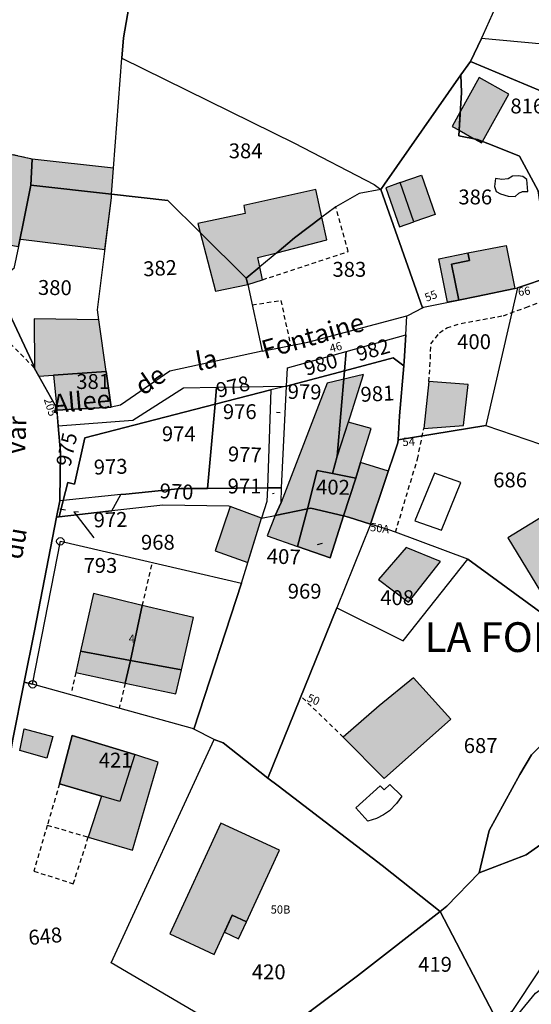
# Model space of a CAD drawing. Units: metres. Extents: x 1032396 to 1038363, y 6303134 to 6307818.
# Drawn here: x 1036401 to 1036470, y 6304301 to 6304433 of the extents above; entities that cross this region are included whole.
import ezdxf
from ezdxf.enums import TextEntityAlignment as Align

# ---------------------------------------------------------------- set-up
doc = ezdxf.new("R2010")
doc.units = ezdxf.units.M
doc.linetypes.add('TOPO1', pattern=[1, 0.6, -0.4])
doc.layers.get('0').update_dxf_attribs({"color": 255, "linetype": 'CONTINUOUS'})
for name, color, linetype in [('ig_cad_bati_dur', 152, 'CONTINUOUS'), ('ig_cad_bati_dur_hach', 24, 'CONTINUOUS'), ('ig_cad_bati_leger', 215, 'CONTINUOUS'), ('ig_cad_bati_leger_hach', 243, 'CONTINUOUS'), ('ig_cad_borne', 230, 'CONTINUOUS'), ('ig_cad_detail_lineaire', 252, 'TOPO1'), ('ig_cad_fleche_de_rattachement', 3, 'CONTINUOUS'), ('ig_cad_lieudit', 7, 'ByLayer'), ('ig_cad_lieudit_texte', 210, 'CONTINUOUS'), ('ig_cad_nom_voie', 8, 'CONTINUOUS'), ('ig_cad_numero_voie', 40, 'CONTINUOUS'), ('ig_cad_parcel', 3, 'CONTINUOUS'), ('ig_cad_parcel_num', 3, 'CONTINUOUS'), ('ig_cad_piscine_etang_bassin', 4, 'CONTINUOUS')]:
    doc.layers.add(name, color=color, linetype=linetype)
doc.styles.add('Times New Roman', font='times.ttf')

# ---------------------------------------------------------------- blocks, each defined once
blk = doc.blocks.new('BORNE')
at = {"linetype": 'Continuous'}
blk.add_circle((0, 0), 0.5, dxfattribs=at)

msp = doc.modelspace()

# ---------------------------------------------------------------- hatches: boundary and pattern name
at = {"layer": 'ig_cad_bati_dur_hach'}
for points in [[(1036467.2, 6304423.44), (1036463.22, 6304425.66), (1036460.67, 6304421.08), (1036460.52, 6304418.58), (1036462.55, 6304417.44), (1036462.99, 6304417.36), (1036463.66, 6304417.09)], [(1036460.67, 6304421.08), (1036459.58, 6304419.11), (1036460.52, 6304418.58)], [(1036462.99, 6304417.36), (1036462.55, 6304417.44), (1036463.54, 6304416.89), (1036463.66, 6304417.09)], [(1036401.2, 6304402.97), (1036402.06, 6304407.17), (1036402.86, 6304411.18), (1036403.06, 6304414.71), (1036400.13, 6304415.34), (1036396.38, 6304408.03), (1036395.74, 6304403.91)], [(1036414.02, 6304413.47), (1036403.06, 6304414.71), (1036402.86, 6304411.18), (1036413.74, 6304409.98)], [(1036401.51, 6304403.92), (1036412.84, 6304402.56), (1036413.71, 6304409.52), (1036413.74, 6304409.98), (1036402.86, 6304411.18), (1036402.06, 6304407.17), (1036401.39, 6304403.95)], [(1036452.57, 6304411.55), (1036450.63, 6304410.86), (1036452.49, 6304405.58), (1036454.42, 6304406.26)], [(1036433.69, 6304400.22), (1036433.43, 6304401.48), (1036435.96, 6304402.12), (1036438.36, 6304404.11), (1036442.05, 6304406.89), (1036441.23, 6304410.64), (1036431.55, 6304408.47), (1036431.7, 6304407.41), (1036425.34, 6304406.07), (1036425.66, 6304404.84), (1036431.86, 6304398.71)], [(1036435.96, 6304402.12), (1036442.71, 6304403.83), (1036442.05, 6304406.89), (1036438.36, 6304404.11)], [(1036432.06, 6304397.83), (1036431.86, 6304398.71), (1036425.66, 6304404.84), (1036427.74, 6304396.93)], [(1036461.68, 6304402.1), (1036466.82, 6304403.07), (1036468, 6304397.3), (1036462.87, 6304396.25), (1036460.66, 6304395.79), (1036460.47, 6304395.75), (1036459.49, 6304400.59), (1036461.89, 6304401.09)], [(1036433.69, 6304400.22), (1036431.86, 6304398.71), (1036432.06, 6304397.83), (1036434.05, 6304398.49)], [(1036413.02, 6304386.17), (1036412.04, 6304393.09), (1036403.33, 6304393.22), (1036403.38, 6304386.75), (1036403.38, 6304386.54), (1036403.95, 6304385.53), (1036405.93, 6304385.67)], [(1036406.37, 6304381.21), (1036406.39, 6304380.96), (1036413.67, 6304381.37), (1036413.02, 6304386.17), (1036405.93, 6304385.67)], [(1036436.58, 6304368.55), (1036435.76, 6304366.81), (1036440.09, 6304367.71), (1036441.39, 6304372.85), (1036443.49, 6304372.46), (1036444.08, 6304374.76), (1036445.85, 6304380.06), (1036447.62, 6304385.75), (1036442.75, 6304384.57), (1036441.58, 6304381.6)], [(1036440.09, 6304367.71), (1036440.54, 6304367.8), (1036444.95, 6304366.74), (1036446.59, 6304371.83), (1036443.49, 6304372.46), (1036441.39, 6304372.85)], [(1036451, 6304372.76), (1036447.23, 6304373.91), (1036446.59, 6304371.83), (1036444.95, 6304366.74), (1036445.63, 6304366.56), (1036448.6, 6304365.64)], [(1036438.78, 6304362.61), (1036440.09, 6304367.71), (1036435.76, 6304366.81), (1036434.66, 6304364.04)], [(1036440.09, 6304367.71), (1036438.78, 6304362.61), (1036443.16, 6304361.1), (1036444.95, 6304366.74), (1036440.54, 6304367.8)], [(1036479.82, 6304364.52), (1036481.26, 6304365.42), (1036479.29, 6304368.49), (1036473.57, 6304365.17), (1036472.28, 6304366.95), (1036467.07, 6304363.81), (1036472.11, 6304355.54), (1036478.42, 6304359.36), (1036478.81, 6304358.75), (1036482.14, 6304360.84)], [(1036409.57, 6304348.54), (1036416.27, 6304347.32), (1036417.88, 6304354.71), (1036411.33, 6304356.29)], [(1036417.88, 6304354.71), (1036416.27, 6304347.32), (1036423.15, 6304346.06), (1036424.78, 6304353.06)], [(1036444.92, 6304337), (1036450.41, 6304331.43), (1036459.38, 6304339.42), (1036454.39, 6304344.98), (1036449.76, 6304341.2)], [(1036416.88, 6304334.65), (1036408.46, 6304337.23), (1036406.73, 6304330.72), (1036412.39, 6304329.07), (1036410.61, 6304323.54), (1036416.54, 6304321.79), (1036420.03, 6304333.63)], [(1036428.45, 6304325.44), (1036421.56, 6304310.55), (1036427.56, 6304307.78), (1036429.99, 6304313.04), (1036431.9, 6304312.15), (1036436.36, 6304321.78)]]:
    msp.add_hatch(color=256, dxfattribs=at).paths.add_polyline_path(points)
at = {"layer": 'ig_cad_bati_leger_hach'}
for points in [[(1036452.57, 6304411.55), (1036455.45, 6304412.55), (1036457.3, 6304407.27), (1036454.42, 6304406.26)], [(1036460.47, 6304395.75), (1036458.95, 6304395.45), (1036457.76, 6304401.31), (1036461.68, 6304402.1), (1036461.89, 6304401.09), (1036459.49, 6304400.59)], [(1036461.12, 6304378.88), (1036461.74, 6304384.39), (1036456.45, 6304384.8), (1036455.76, 6304378.48)], [(1036444.08, 6304374.76), (1036443.49, 6304372.46), (1036446.59, 6304371.83), (1036447.23, 6304373.91), (1036448.66, 6304378.49), (1036445.6, 6304379.32)], [(1036429.7, 6304367.98), (1036427.69, 6304362.04), (1036432.08, 6304360.47), (1036433.9, 6304366.43)], [(1036457.99, 6304360.62), (1036453.39, 6304362.51), (1036449.68, 6304358.17), (1036453.71, 6304355.12)], [(1036415.59, 6304344.27), (1036416.27, 6304347.32), (1036409.57, 6304348.54), (1036408.94, 6304345.69)], [(1036423.15, 6304346.06), (1036416.27, 6304347.32), (1036415.59, 6304344.27), (1036422.4, 6304342.82)], [(1036401.97, 6304338.13), (1036405.84, 6304337.1), (1036405.05, 6304334.15), (1036401.41, 6304335.19)], [(1036429.99, 6304313.04), (1036428.94, 6304310.76), (1036430.84, 6304309.88), (1036431.9, 6304312.15)]]:
    msp.add_hatch(color=256, dxfattribs=at).paths.add_polyline_path(points)

# ---------------------------------------------------------------- linework, layer by layer
at = {"layer": 'ig_cad_bati_dur'}
for points in [[(1036467.2, 6304423.44), (1036463.22, 6304425.66), (1036460.67, 6304421.08), (1036460.52, 6304418.58), (1036462.55, 6304417.44), (1036462.99, 6304417.36), (1036463.66, 6304417.09)], [(1036460.67, 6304421.08), (1036459.58, 6304419.11), (1036460.52, 6304418.58)], [(1036462.99, 6304417.36), (1036462.55, 6304417.44), (1036463.54, 6304416.89), (1036463.66, 6304417.09)], [(1036401.2, 6304402.97), (1036402.06, 6304407.17), (1036402.86, 6304411.18), (1036403.06, 6304414.71), (1036400.13, 6304415.34), (1036396.38, 6304408.03), (1036395.74, 6304403.91)], [(1036414.02, 6304413.47), (1036403.06, 6304414.71), (1036402.86, 6304411.18), (1036413.74, 6304409.98)], [(1036401.51, 6304403.92), (1036412.84, 6304402.56), (1036413.71, 6304409.52), (1036413.74, 6304409.98), (1036402.86, 6304411.18), (1036402.06, 6304407.17), (1036401.39, 6304403.95)], [(1036452.57, 6304411.55), (1036450.63, 6304410.86), (1036452.49, 6304405.58), (1036454.42, 6304406.26)], [(1036433.69, 6304400.22), (1036433.43, 6304401.48), (1036435.96, 6304402.12), (1036438.36, 6304404.11), (1036442.05, 6304406.89), (1036441.23, 6304410.64), (1036431.55, 6304408.47), (1036431.7, 6304407.41), (1036425.34, 6304406.07), (1036425.66, 6304404.84), (1036431.86, 6304398.71)], [(1036435.96, 6304402.12), (1036442.71, 6304403.83), (1036442.05, 6304406.89), (1036438.36, 6304404.11)], [(1036432.06, 6304397.83), (1036431.86, 6304398.71), (1036425.66, 6304404.84), (1036427.74, 6304396.93)], [(1036461.68, 6304402.1), (1036466.82, 6304403.07), (1036468, 6304397.3), (1036462.87, 6304396.25), (1036460.66, 6304395.79), (1036460.47, 6304395.75), (1036459.49, 6304400.59), (1036461.89, 6304401.09)], [(1036433.69, 6304400.22), (1036431.86, 6304398.71), (1036432.06, 6304397.83), (1036434.05, 6304398.49)], [(1036413.02, 6304386.17), (1036412.04, 6304393.09), (1036403.33, 6304393.22), (1036403.38, 6304386.75), (1036403.38, 6304386.54), (1036403.95, 6304385.53), (1036405.93, 6304385.67)], [(1036406.37, 6304381.21), (1036406.39, 6304380.96), (1036413.67, 6304381.37), (1036413.02, 6304386.17), (1036405.93, 6304385.67)], [(1036436.58, 6304368.55), (1036435.76, 6304366.81), (1036440.09, 6304367.71), (1036441.39, 6304372.85), (1036443.49, 6304372.46), (1036444.08, 6304374.76), (1036445.85, 6304380.06), (1036447.62, 6304385.75), (1036442.75, 6304384.57), (1036441.58, 6304381.6)], [(1036440.09, 6304367.71), (1036440.54, 6304367.8), (1036444.95, 6304366.74), (1036446.59, 6304371.83), (1036443.49, 6304372.46), (1036441.39, 6304372.85)], [(1036451, 6304372.76), (1036447.23, 6304373.91), (1036446.59, 6304371.83), (1036444.95, 6304366.74), (1036445.63, 6304366.56), (1036448.6, 6304365.64)], [(1036438.78, 6304362.61), (1036440.09, 6304367.71), (1036435.76, 6304366.81), (1036434.66, 6304364.04)], [(1036440.09, 6304367.71), (1036438.78, 6304362.61), (1036443.16, 6304361.1), (1036444.95, 6304366.74), (1036440.54, 6304367.8)], [(1036479.82, 6304364.52), (1036481.26, 6304365.42), (1036479.29, 6304368.49), (1036473.57, 6304365.17), (1036472.28, 6304366.95), (1036467.07, 6304363.81), (1036472.11, 6304355.54), (1036478.42, 6304359.36), (1036478.81, 6304358.75), (1036482.14, 6304360.84)], [(1036409.57, 6304348.54), (1036416.27, 6304347.32), (1036417.88, 6304354.71), (1036411.33, 6304356.29)], [(1036417.88, 6304354.71), (1036416.27, 6304347.32), (1036423.15, 6304346.06), (1036424.78, 6304353.06)], [(1036444.92, 6304337), (1036450.41, 6304331.43), (1036459.38, 6304339.42), (1036454.39, 6304344.98), (1036449.76, 6304341.2)], [(1036416.88, 6304334.65), (1036408.46, 6304337.23), (1036406.73, 6304330.72), (1036412.39, 6304329.07), (1036410.61, 6304323.54), (1036416.54, 6304321.79), (1036420.03, 6304333.63)], [(1036428.45, 6304325.44), (1036421.56, 6304310.55), (1036427.56, 6304307.78), (1036429.99, 6304313.04), (1036431.9, 6304312.15), (1036436.36, 6304321.78)]]:
    msp.add_lwpolyline(points, close=True, dxfattribs=at)
at = {"layer": 'ig_cad_bati_leger'}
for points in [[(1036452.57, 6304411.55), (1036455.45, 6304412.55), (1036457.3, 6304407.27), (1036454.42, 6304406.26)], [(1036460.47, 6304395.75), (1036458.95, 6304395.45), (1036457.76, 6304401.31), (1036461.68, 6304402.1), (1036461.89, 6304401.09), (1036459.49, 6304400.59)], [(1036461.12, 6304378.88), (1036461.74, 6304384.39), (1036456.45, 6304384.8), (1036455.76, 6304378.48)], [(1036444.08, 6304374.76), (1036443.49, 6304372.46), (1036446.59, 6304371.83), (1036447.23, 6304373.91), (1036448.66, 6304378.49), (1036445.6, 6304379.32)], [(1036429.7, 6304367.98), (1036427.69, 6304362.04), (1036432.08, 6304360.47), (1036433.9, 6304366.43)], [(1036457.99, 6304360.62), (1036453.39, 6304362.51), (1036449.68, 6304358.17), (1036453.71, 6304355.12)], [(1036415.59, 6304344.27), (1036416.27, 6304347.32), (1036409.57, 6304348.54), (1036408.94, 6304345.69)], [(1036423.15, 6304346.06), (1036416.27, 6304347.32), (1036415.59, 6304344.27), (1036422.4, 6304342.82)], [(1036401.97, 6304338.13), (1036405.84, 6304337.1), (1036405.05, 6304334.15), (1036401.41, 6304335.19)], [(1036429.99, 6304313.04), (1036428.94, 6304310.76), (1036430.84, 6304309.88), (1036431.9, 6304312.15)]]:
    msp.add_lwpolyline(points, close=True, dxfattribs=at)
at = {"layer": 'ig_cad_detail_lineaire'}
for points in [[(1036403.06, 6304414.71), (1036395.7, 6304416.3)], [(1036434.05, 6304398.49), (1036445.59, 6304402.27), (1036443.92, 6304408.27)], [(1036456.45, 6304384.8), (1036456.65, 6304387.86), (1036456.71, 6304389.85), (1036457.85, 6304391.37), (1036458.87, 6304392.02), (1036460.77, 6304392.61), (1036466.46, 6304393.65), (1036469.5, 6304394.77), (1036485.27, 6304400.78)], [(1036403.32, 6304386.65), (1036396.73, 6304393.37), (1036391.99, 6304397.19)], [(1036432.64, 6304395.12), (1036436.52, 6304395.69), (1036437.83, 6304389.62)], [(1036451.94, 6304364.54), (1036454.9, 6304374.37), (1036455.76, 6304378.48)], [(1036417.88, 6304354.71), (1036419.24, 6304360.45)], [(1036408.94, 6304345.69), (1036408.39, 6304343.25)], [(1036415.59, 6304344.27), (1036414.76, 6304340.9)], [(1036444.92, 6304337), (1036439.24, 6304342.48)], [(1036406.73, 6304330.72), (1036405.09, 6304325.17), (1036410.61, 6304323.54)], [(1036405.09, 6304325.17), (1036403.28, 6304318.99), (1036408.59, 6304317.28), (1036410.61, 6304323.54)]]:
    msp.add_lwpolyline(points, dxfattribs=at)
at = {"layer": 'ig_cad_fleche_de_rattachement'}
for points in [[(1036436.45, 6304380.59), (1036435.95, 6304380.63)], [(1036435.64, 6304369.73), (1036435.38, 6304369.72)], [(1036406.77, 6304367.71), (1036407.55, 6304367.55)], [(1036409.29, 6304367.22), (1036408.67, 6304367.3), (1036411.37, 6304363.78)], [(1036442.08, 6304363.03), (1036441.4, 6304362.85)]]:
    msp.add_lwpolyline(points, dxfattribs=at)
at = {"layer": 'ig_cad_lieudit'}
for points in [[(1036400.17, 6304393.51), (1036403.38, 6304386.75), (1036403.38, 6304386.54), (1036403.95, 6304385.53), (1036406.37, 6304381.21), (1036406.39, 6304380.96), (1036406.55, 6304378.83), (1036406.85, 6304375.26), (1036406.79, 6304368.93), (1036406.77, 6304368.77), (1036406.34, 6304366.57), (1036403.36, 6304351.28), (1036402, 6304344.4), (1036400.42, 6304336.48)], [(1036400.42, 6304336.48), (1036402, 6304344.4), (1036403.36, 6304351.28), (1036406.34, 6304366.57), (1036406.77, 6304368.77), (1036406.79, 6304368.88), (1036406.79, 6304368.93), (1036406.85, 6304375.26), (1036406.55, 6304378.83), (1036406.37, 6304381.21), (1036403.95, 6304385.53), (1036403.38, 6304386.54), (1036403.38, 6304386.75), (1036400.3, 6304393.23)]]:
    msp.add_lwpolyline(points, dxfattribs=at)
at = {"layer": 'ig_cad_parcel'}
for points in [[(1036418.39, 6304448.58), (1036415.33, 6304431.03), (1036415.11, 6304428.29), (1036438.37, 6304416.83), (1036449.06, 6304411.27), (1036449.97, 6304410.63), (1036450.45, 6304411.34), (1036460.76, 6304426.03), (1036462.03, 6304427.83), (1036463.5, 6304430.91), (1036463.78, 6304431.48), (1036469.84, 6304445.01), (1036476.18, 6304459.31), (1036474.57, 6304459.44), (1036459.24, 6304460.54), (1036444.86, 6304461.46), (1036437.7, 6304461.19), (1036427.23, 6304460.34), (1036420.34, 6304459.86)], [(1036463.5, 6304430.91), (1036463.78, 6304431.48), (1036469.84, 6304445.01), (1036476.18, 6304459.31), (1036503.98, 6304455.53), (1036482.28, 6304429.6), (1036471.77, 6304430.14)], [(1036463.5, 6304430.91), (1036462.03, 6304427.83), (1036471.7, 6304423.78), (1036477.81, 6304419.34), (1036479.82, 6304417.09), (1036482.28, 6304429.6), (1036471.77, 6304430.14)], [(1036431.86, 6304398.71), (1036425.66, 6304404.84), (1036421.32, 6304409.14), (1036413.74, 6304409.98), (1036414.02, 6304413.47), (1036415.11, 6304428.29), (1036438.37, 6304416.83), (1036449.06, 6304411.27), (1036449.97, 6304410.63), (1036447.06, 6304410.06), (1036443.92, 6304408.27), (1036443.74, 6304408.17), (1036442.05, 6304406.89), (1036438.36, 6304404.11), (1036435.96, 6304402.12), (1036433.69, 6304400.22)], [(1036462.03, 6304427.83), (1036460.76, 6304426.03), (1036460.84, 6304423.64), (1036460.47, 6304417.83), (1036462.99, 6304417.36), (1036465.17, 6304416.5), (1036468.62, 6304415.08), (1036471.13, 6304410.42), (1036472.89, 6304398.94), (1036476.48, 6304400.18), (1036479.82, 6304417.09), (1036477.81, 6304419.34), (1036471.7, 6304423.78)], [(1036460.76, 6304426.03), (1036450.45, 6304411.34), (1036449.97, 6304410.63), (1036455.57, 6304394.71), (1036455.71, 6304394.79), (1036460.66, 6304395.79), (1036462.87, 6304396.25), (1036468, 6304397.3), (1036468.18, 6304397.34), (1036468.37, 6304397.41), (1036472.89, 6304398.94), (1036471.13, 6304410.42), (1036468.62, 6304415.08), (1036465.17, 6304416.5), (1036462.99, 6304417.36), (1036460.47, 6304417.83), (1036460.84, 6304423.64)], [(1036413.74, 6304409.98), (1036402.86, 6304411.18), (1036402.06, 6304407.17), (1036401.2, 6304402.97), (1036400.59, 6304399.98), (1036399.02, 6304398.81), (1036400.16, 6304393.51), (1036400.3, 6304393.23), (1036403.38, 6304386.75), (1036403.38, 6304386.54), (1036403.95, 6304385.53), (1036405.93, 6304385.67), (1036413.02, 6304386.17), (1036412.04, 6304393.09), (1036411.86, 6304394.46), (1036413.71, 6304409.52)], [(1036413.02, 6304386.17), (1036412.04, 6304393.09), (1036411.86, 6304394.46), (1036413.71, 6304409.52), (1036413.74, 6304409.98), (1036421.32, 6304409.14), (1036425.66, 6304404.84), (1036431.86, 6304398.71), (1036432.06, 6304397.83), (1036434.01, 6304388.89), (1036421.56, 6304386.18), (1036414.93, 6304381.63), (1036413.67, 6304381.37)], [(1036431.86, 6304398.71), (1036432.06, 6304397.83), (1036434.01, 6304388.89), (1036440.17, 6304390.09), (1036453.48, 6304393.65), (1036453.71, 6304393.71), (1036455.57, 6304394.71), (1036449.97, 6304410.63), (1036447.06, 6304410.06), (1036443.92, 6304408.27), (1036443.74, 6304408.17), (1036442.05, 6304406.89), (1036438.36, 6304404.11), (1036435.96, 6304402.12), (1036433.69, 6304400.22)], [(1036468.37, 6304397.41), (1036464.12, 6304378.91), (1036476.99, 6304374.52), (1036477.14, 6304374.45), (1036478.7, 6304377.74), (1036480.73, 6304381.99), (1036487.22, 6304395.58), (1036480.75, 6304401.63), (1036476.48, 6304400.18), (1036472.89, 6304398.94)], [(1036453.08, 6304386.91), (1036453.12, 6304387.56), (1036453.34, 6304391.08), (1036453.48, 6304393.65), (1036453.71, 6304393.71), (1036455.57, 6304394.71), (1036455.71, 6304394.79), (1036460.66, 6304395.79), (1036462.87, 6304396.25), (1036468, 6304397.3), (1036468.18, 6304397.34), (1036468.37, 6304397.41), (1036464.12, 6304378.91), (1036452.29, 6304376.98), (1036452.49, 6304380.19)], [(1036445.07, 6304386.24), (1036445.29, 6304388.84), (1036453.34, 6304391.08), (1036453.12, 6304387.56), (1036453.08, 6304386.91), (1036451.65, 6304388)], [(1036437.29, 6304384.17), (1036437.41, 6304386.65), (1036445.29, 6304388.84), (1036445.07, 6304386.24)], [(1036444.95, 6304366.74), (1036446.59, 6304371.83), (1036443.49, 6304372.46), (1036444.08, 6304374.76), (1036444.57, 6304380.52), (1036445.07, 6304386.24), (1036451.65, 6304388), (1036453.08, 6304386.91), (1036452.49, 6304380.19), (1036452.29, 6304376.98), (1036452.26, 6304376.54), (1036448.6, 6304365.64), (1036445.63, 6304366.56)], [(1036403.95, 6304385.53), (1036405.93, 6304385.67), (1036413.02, 6304386.17), (1036413.67, 6304381.37), (1036406.39, 6304380.96), (1036406.37, 6304381.21)], [(1036435.76, 6304366.81), (1036436.58, 6304368.55), (1036436.62, 6304370.53), (1036437.29, 6304384.17), (1036445.07, 6304386.24), (1036444.57, 6304380.52), (1036444.08, 6304374.76), (1036443.49, 6304372.46), (1036441.39, 6304372.85), (1036440.09, 6304367.71)], [(1036407.24, 6304368.81), (1036406.77, 6304368.77), (1036406.79, 6304368.93), (1036406.85, 6304375.26), (1036406.55, 6304378.83), (1036416.58, 6304379.63), (1036423.42, 6304383.95), (1036427.88, 6304384.03), (1036427.67, 6304381.76), (1036410.12, 6304377.22), (1036408.77, 6304371.02), (1036407.86, 6304371.24)], [(1036434.71, 6304370.52), (1036426.67, 6304370.44), (1036427.67, 6304381.76), (1036435.18, 6304383.7)], [(1036427.67, 6304381.76), (1036427.88, 6304384.03), (1036437.29, 6304384.17), (1036435.18, 6304383.7)], [(1036434.71, 6304370.52), (1036436.62, 6304370.53), (1036437.29, 6304384.17), (1036435.18, 6304383.7)], [(1036426.67, 6304370.44), (1036423.07, 6304370.41), (1036415.68, 6304369.66), (1036415, 6304369.6), (1036407.24, 6304368.81), (1036407.86, 6304371.24), (1036408.77, 6304371.02), (1036410.12, 6304377.22), (1036427.67, 6304381.76)], [(1036481.16, 6304346.72), (1036461.67, 6304360.93), (1036451.94, 6304364.54), (1036451.05, 6304364.88), (1036448.6, 6304365.64), (1036452.26, 6304376.54), (1036452.29, 6304376.98), (1036464.12, 6304378.91), (1036476.99, 6304374.52), (1036477.14, 6304374.45), (1036481.45, 6304372.73), (1036493.15, 6304368.01), (1036487.62, 6304357.19), (1036487.39, 6304356.81), (1036481.98, 6304347.74)], [(1036443.49, 6304372.46), (1036441.39, 6304372.85), (1036440.09, 6304367.71), (1036440.54, 6304367.8), (1036444.95, 6304366.74), (1036446.59, 6304371.83)], [(1036433.9, 6304366.43), (1036429.7, 6304367.98), (1036429.51, 6304368.05), (1036420.63, 6304368.19), (1036413.78, 6304367.42), (1036415, 6304369.6), (1036415.68, 6304369.66), (1036423.07, 6304370.41), (1036426.67, 6304370.44), (1036434.71, 6304370.52), (1036434.64, 6304368.66)], [(1036434.71, 6304370.52), (1036434.64, 6304368.66), (1036433.9, 6304366.43), (1036435.76, 6304366.81), (1036436.58, 6304368.55), (1036436.62, 6304370.53)], [(1036406.68, 6304366.61), (1036407.24, 6304368.81), (1036406.77, 6304368.77), (1036406.34, 6304366.57)], [(1036413.78, 6304367.42), (1036415, 6304369.6), (1036407.24, 6304368.81), (1036406.68, 6304366.61), (1036413.33, 6304367.37)], [(1036403.12, 6304344.1), (1036406.85, 6304363.32), (1036431.24, 6304357.68), (1036433.9, 6304366.43), (1036429.7, 6304367.98), (1036429.51, 6304368.05), (1036420.63, 6304368.19), (1036413.78, 6304367.42), (1036413.33, 6304367.37), (1036406.68, 6304366.61), (1036406.34, 6304366.57), (1036403.36, 6304351.28), (1036402, 6304344.4)], [(1036434.79, 6304331.5), (1036428.75, 6304336.24), (1036427.54, 6304336.66), (1036424.8, 6304338.07), (1036431.24, 6304357.68), (1036433.9, 6304366.43), (1036435.76, 6304366.81), (1036440.09, 6304367.71), (1036438.78, 6304362.61), (1036443.16, 6304361.1), (1036444.95, 6304366.74), (1036445.63, 6304366.56), (1036448.6, 6304365.64), (1036448.56, 6304365.51), (1036444.07, 6304354.39)], [(1036444.95, 6304366.74), (1036443.16, 6304361.1), (1036438.78, 6304362.61), (1036440.09, 6304367.71), (1036440.54, 6304367.8)], [(1036444.07, 6304354.39), (1036452.99, 6304349.96), (1036461.67, 6304360.93), (1036451.94, 6304364.54), (1036451.05, 6304364.88), (1036448.6, 6304365.64), (1036448.56, 6304365.51)], [(1036424.8, 6304338.07), (1036424.63, 6304338.15), (1036414.89, 6304340.86), (1036403.12, 6304344.1), (1036406.85, 6304363.32), (1036431.24, 6304357.68)], [(1036457.95, 6304313.57), (1036450.17, 6304319.73), (1036436.15, 6304330.44), (1036434.79, 6304331.5), (1036444.07, 6304354.39), (1036452.99, 6304349.96), (1036461.67, 6304360.93), (1036481.16, 6304346.72), (1036478.44, 6304343.3), (1036474.49, 6304338.86), (1036470.24, 6304334.61), (1036468.66, 6304331.99), (1036464.55, 6304324.44), (1036463.2, 6304318.76), (1036458.86, 6304314.27)], [(1036463.2, 6304318.76), (1036464.55, 6304324.44), (1036468.66, 6304331.99), (1036470.24, 6304334.61), (1036474.49, 6304338.86), (1036478.44, 6304343.3), (1036481.16, 6304346.72), (1036481.98, 6304347.74), (1036487.39, 6304356.81), (1036491.41, 6304355.44), (1036498.93, 6304360), (1036506.59, 6304347.76), (1036496.41, 6304338.22), (1036486.48, 6304333.12), (1036469.54, 6304321.16)], [(1036426.28, 6304299.28), (1036413.69, 6304306.65), (1036427.54, 6304336.66), (1036424.8, 6304338.07), (1036424.63, 6304338.15), (1036414.89, 6304340.86), (1036403.12, 6304344.1), (1036402, 6304344.4), (1036400.42, 6304336.48), (1036398.93, 6304327.32), (1036398.39, 6304312.69), (1036399.08, 6304296.86)], [(1036416.88, 6304334.65), (1036414.85, 6304328.34), (1036406.73, 6304330.72), (1036408.46, 6304337.23)], [(1036416.88, 6304334.65), (1036414.85, 6304328.34), (1036406.73, 6304330.72), (1036408.46, 6304337.23)], [(1036433.8, 6304295.09), (1036426.84, 6304298.94), (1036426.28, 6304299.28), (1036413.69, 6304306.65), (1036427.54, 6304336.66), (1036428.75, 6304336.24), (1036434.79, 6304331.5), (1036436.15, 6304330.44), (1036450.17, 6304319.73), (1036457.95, 6304313.57), (1036446.83, 6304304.92), (1036440.41, 6304300.12)], [(1036457.95, 6304313.57), (1036458.86, 6304314.27), (1036463.2, 6304318.76), (1036469.54, 6304321.16), (1036486.48, 6304333.12), (1036493.91, 6304320.73), (1036482.57, 6304315.06), (1036471.33, 6304305.72), (1036467.61, 6304300.09), (1036465.74, 6304298.68)], [(1036440.41, 6304300.12), (1036446.83, 6304304.92), (1036457.95, 6304313.57), (1036465.74, 6304298.68), (1036465.39, 6304298.4), (1036461.81, 6304293.7), (1036453.89, 6304298.44), (1036448.91, 6304295.11), (1036448.44, 6304295.61)], [(1036462.51, 6304292.86), (1036463.81, 6304294.69), (1036468.53, 6304299.84), (1036470.77, 6304302.59), (1036475.53, 6304305.99), (1036478.4, 6304302.03), (1036478.73, 6304301.66), (1036479.35, 6304300.94), (1036487.56, 6304295.05), (1036487.08, 6304294.07), (1036477.36, 6304284.29), (1036470.91, 6304288.01), (1036469.69, 6304288.71), (1036467.6, 6304289.93)]]:
    msp.add_lwpolyline(points, close=True, dxfattribs=at)
msp.add_lwpolyline([(1036401.2, 6304402.97), (1036402.06, 6304407.17), (1036402.86, 6304411.18), (1036413.74, 6304409.98), (1036414.02, 6304413.47), (1036415.11, 6304428.29), (1036415.33, 6304431.03), (1036418.39, 6304448.58), (1036406.26, 6304447.21), (1036398.43, 6304446.35)], dxfattribs=at)
at = {"layer": 'ig_cad_piscine_etang_bassin'}
for points in [[(1036469.64, 6304411.96), (1036469.08, 6304412.38), (1036468.47, 6304412.46), (1036467.68, 6304412.41), (1036467.12, 6304412.04), (1036466.28, 6304411.95), (1036465.4, 6304412.09), (1036465.27, 6304411.01), (1036465.5, 6304410.36), (1036466.1, 6304410.03), (1036467.13, 6304409.71), (1036468.06, 6304409.66), (1036468.53, 6304410.13), (1036469.04, 6304410.36), (1036469.74, 6304410.37)], [(1036457.19, 6304372.47), (1036454.56, 6304366.06), (1036458.14, 6304364.81), (1036460.76, 6304371.22)], [(1036449.9, 6304330.43), (1036450.44, 6304329.91), (1036451.19, 6304330.64), (1036452.78, 6304329.05), (1036452.1, 6304328.08), (1036451.13, 6304327.11), (1036450.33, 6304326.55), (1036449.41, 6304326.07), (1036448.24, 6304325.68), (1036446.61, 6304327.5)]]:
    msp.add_lwpolyline(points, close=True, dxfattribs=at)

# ---------------------------------------------------------------- block references
at = {"layer": 'ig_cad_borne'}
for p in [(1036406.85, 6304363.32), (1036403.12, 6304344.1)]:
    msp.add_blockref('BORNE', p, dxfattribs=at)

# ---------------------------------------------------------------- texts
at = {"layer": 'ig_cad_lieudit_texte', "style": 'Times New Roman'}
msp.add_text('LA FONTAINE', height=4, dxfattribs=at).set_placement((1036455.86, 6304347.19), align=Align.BOTTOM_LEFT)
at = {"layer": 'ig_cad_nom_voie', "style": 'Times New Roman'}
for s, rotation, p in [('Fontaine', 16, (1036434.57, 6304387.05)), ('la', 10.1, (1036425.44, 6304385.48)), ('de', 34.4, (1036418.41, 6304382.2)), ('Allee', 5, (1036406, 6304379.79)), ('Var', 87.8, (1036402.88, 6304374.85)), ('Var', 87.8, (1036402.88, 6304374.85)), ('du', 80.1, (1036402.42, 6304360.64)), ('du', 80.1, (1036402.42, 6304360.64))]:
    msp.add_text(s, height=2.5, rotation=rotation, dxfattribs=at).set_placement(p, align=Align.BOTTOM_LEFT)
at = {"layer": 'ig_cad_numero_voie', "style": 'Times New Roman'}
for s, rotation, p in [('55', 21.1, (1036456.26, 6304395.19)), ('66', 7.3, (1036468.55, 6304395.96)), ('46', 14.7, (1036443.33, 6304388.36)), ('205', 287.6, (1036404.28, 6304382.3)), ('54', 3.1, (1036452.94, 6304375.78)), ('50A', 352.3, (1036448.43, 6304364.38)), ('50', 336.6, (1036439.79, 6304341.56))]:
    msp.add_text(s, height=1.1, rotation=rotation, dxfattribs=at).set_placement(p, align=Align.BOTTOM_LEFT)
for s, p in [('4', (1036416.05, 6304349.35)), ('50B', (1036435.15, 6304312.93))]:
    msp.add_text(s, height=1.1, dxfattribs=at).set_placement(p, align=Align.BOTTOM_LEFT)
at = {"layer": 'ig_cad_parcel_num', "style": 'Times New Roman'}
for s, p in [('816', (1036467.41, 6304420.22)), ('384', (1036429.51, 6304414.19)), ('386', (1036460.41, 6304407.99)), ('383', (1036443.47, 6304398.26)), ('400', (1036460.25, 6304388.53)), ('381', (1036408.99, 6304383.18)), ('976', (1036428.72, 6304379.13)), ('974', (1036420.51, 6304376.15)), ('971', (1036429.36, 6304369.13)), ('686', (1036465.1, 6304369.95)), ('968', (1036417.7, 6304361.57)), ('793', (1036409.97, 6304358.45)), ('969', (1036437.45, 6304354.99)), ('408', (1036449.9, 6304354.12)), ('687', (1036461.13, 6304334.24)), ('421', (1036412.02, 6304332.28)), ('419', (1036455, 6304304.83)), ('420', (1036432.62, 6304303.81))]:
    msp.add_text(s, height=2, dxfattribs=at).set_placement(p, align=Align.BOTTOM_LEFT)
for s, rotation, p in [('382', 2.9, (1036418.08, 6304398.31)), ('380', 359.3, (1036403.82, 6304395.83)), ('982', 15.6, (1036447.16, 6304386.9)), ('980', 15.9, (1036440.15, 6304384.95)), ('978', 14, (1036428.26, 6304381.99)), ('979', 358.7, (1036437.41, 6304381.86)), ('981', 2.7, (1036447.32, 6304381.44)), ('975', 77.7, (1036408.8, 6304373.11)), ('977', 357.5, (1036429.33, 6304373.47)), ('973', 1.8, (1036411.4, 6304371.66)), ('402', 359, (1036441.24, 6304369.02)), ('970', 357.4, (1036420.14, 6304368.5)), ('972', 1, (1036411.36, 6304364.57)), ('407', 357.7, (1036434.57, 6304359.74)), ('648', 5.7, (1036402.71, 6304308.4))]:
    msp.add_text(s, height=2, rotation=rotation, dxfattribs=at).set_placement(p, align=Align.BOTTOM_LEFT)

doc.saveas('drawing.dxf')
